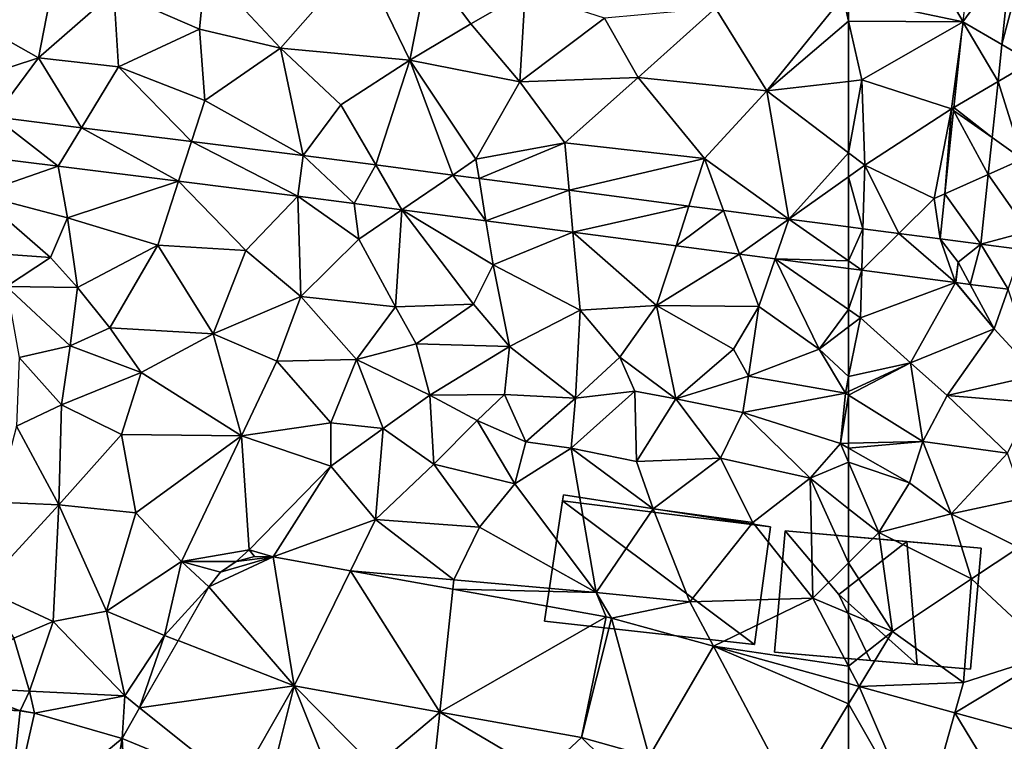
# Model space of a CAD drawing. Extents: x 574988 to 576037, y 6222000 to 6223048.
# Drawn here: x 575460 to 575508, y 6222291 to 6222326 of the extents above; entities that cross this region are included whole.
import ezdxf

# ---------------------------------------------------------------- set-up
doc = ezdxf.new("R2010")
doc.units = 0
doc.header["$MEASUREMENT"] = 0
for name, color, linetype in [('Bygninger_LOD2', 1, 'Continuous'), ('Terraen', 33, 'Continuous'), ('Terraen_vej', 33, 'Continuous')]:
    doc.layers.add(name, color=color, linetype=linetype)

# ---------------------------------------------------------------- blocks, each defined once
blk = doc.blocks.new('1km_6222_575_UTM32_ACAD_1_FMEBLOCK57')
at = {"layer": 'Terraen_vej', "color": 251, "true_color": 0x555555}
for points in [[(-35.822, 31.412, 3.346), (-37.782, 31.893, 3.257), (-38.173, 28.19, 3.139)], [(-35.822, 31.412, 3.346), (-38.173, 28.19, 3.139), (-36.279, 27.081, 3.176)], [(-36.468, 25.282, 3.105), (-38.173, 28.19, 3.139), (-38.613, 24.019, 3.006)], [(-36.468, 25.282, 3.105), (-36.279, 27.081, 3.176), (-38.173, 28.19, 3.139)], [(-36.756, 22.551, 2.998), (-36.468, 25.282, 3.105), (-38.613, 24.019, 3.006)], [(-36.756, 22.551, 2.998), (-38.613, 24.019, 3.006), (-38.628, 23.876, 3.002)], [(-36.946, 20.754, 2.927), (-38.628, 23.876, 3.002), (-39.056, 19.814, 2.872)], [(-36.946, 20.754, 2.927), (-36.756, 22.551, 2.998), (-38.628, 23.876, 3.002)], [(-37.304, 17.357, 2.793), (-36.946, 20.754, 2.927), (-39.056, 19.814, 2.872)], [(-37.304, 17.357, 2.793), (-39.056, 19.814, 2.872), (-39.288, 17.614, 2.802)], [(-43.741, 16.544, 2.778), (-43.043, 18.107, 2.804), (-43.741, 18.198, 2.804)], [(-43.741, 16.544, 2.778), (-43.103, 16.098, 2.772), (-43.043, 18.107, 2.804)], [(-43.103, 16.098, 2.772), (-41.302, 17.878, 2.803), (-43.043, 18.107, 2.804)], [(-38.531, 15.498, 2.77), (-41.302, 17.878, 2.803), (-43.103, 16.098, 2.772)], [(-38.531, 15.498, 2.77), (-39.288, 17.614, 2.802), (-41.302, 17.878, 2.803)], [(-38.401, 16.49, 2.783), (-37.304, 17.357, 2.793), (-39.288, 17.614, 2.802)], [(-38.531, 15.498, 2.77), (-38.401, 16.49, 2.783), (-39.288, 17.614, 2.802)], [(-38.401, 16.49, 2.783), (-37.818, 15.407, 2.771), (-37.304, 17.357, 2.793)], [(-37.818, 15.407, 2.771), (-35.979, 15.17, 2.773), (-37.304, 17.357, 2.793)], [(-37.304, 17.357, 2.793), (-35.979, 15.17, 2.773), (-35.307, 17.101, 2.796)], [(-43.741, 16.544, 2.778), (-43.741, 16.181, 2.772), (-43.103, 16.098, 2.772)], [(-38.529, 15.498, 2.77), (-37.818, 15.407, 2.771), (-38.401, 16.49, 2.783)], [(-38.529, 15.498, 2.77), (-38.529, 15.498, 2.77), (-37.818, 15.407, 2.771)], [(-37.818, 15.407, 2.771), (-38.529, 15.498, 2.77), (-37.818, 15.407, 2.771)], [(-35.979, 15.17, 2.773), (-35.979, 15.17, 2.773), (-37.818, 15.407, 2.771)], [(-35.979, 15.17, 2.773), (-37.818, 15.407, 2.771), (-37.818, 15.407, 2.771)], [(-43.741, -5.018, 1.67), (-43.224, -4.164, 1.667), (-43.741, -4.022, 1.668)], [(-43.741, -5.018, 1.67), (-40.192, -11.225, 1.69), (-43.224, -4.164, 1.667)], [(-38.567, -5.449, 1.66), (-43.224, -4.164, 1.667), (-40.192, -11.225, 1.69)], [(-43.741, -5.018, 1.67), (-43.741, -10.246, 1.688), (-40.192, -11.225, 1.69)], [(-38.567, -5.449, 1.66), (-40.192, -11.225, 1.69), (-34.033, -12.923, 1.695)], [(-32.184, -7.209, 1.651), (-38.567, -5.449, 1.66), (-34.033, -12.923, 1.695)]]:
    blk.add_polyline3d(points, close=True, dxfattribs=at)
blk = doc.blocks.new('1km_6222_575_UTM32_ACAD_1_FMEBLOCK77')
at = {"layer": 'Terraen', "color": 9, "true_color": 0xbbbbbb}
for points in [[(24.22, 17.54, 2.92), (19.97, 13.26, 2.92), (23.06, 11.53, 2.92)], [(24.22, 17.54, 2.92), (23.06, 11.53, 2.92), (26.72, 14.75, 2.88)], [(38.71, 16.42, 3.01), (31.19, 15.91, 2.91), (34.83, 12.01, 2.86)], [(38.71, 16.42, 3.01), (34.83, 12.01, 2.86), (41.13, 11.41, 2.87)], [(38.71, 16.42, 3.01), (41.13, 11.41, 2.87), (42.02, 15.96, 2.93)], [(31.19, 15.91, 2.91), (26.72, 14.75, 2.88), (30.89, 12.93, 2.87)], [(31.19, 15.91, 2.91), (30.89, 12.93, 2.87), (34.83, 12.01, 2.86)], [(42.02, 15.96, 2.93), (41.13, 11.41, 2.87), (44.1, 13.18, 2.89)], [(42.02, 15.96, 2.93), (44.1, 13.18, 2.89), (46.75, 14.71, 2.89)], [(23.06, 11.53, 2.92), (26.95, 11.1, 2.86), (26.72, 14.75, 2.88)], [(26.95, 11.1, 2.86), (30.89, 12.93, 2.87), (26.72, 14.75, 2.88)], [(46.75, 14.71, 2.89), (44.1, 13.18, 2.89), (46.49, 10.36, 3.02)], [(46.75, 14.71, 2.89), (46.49, 10.36, 3.02), (50.61, 13.46, 2.88)], [(56.02, 13.95, 2.82), (58.51, 9.93, 2.91), (62.23, 14.52, 2.82)], [(62.5, 13.315, 2.85), (62.23, 14.52, 2.82), (58.51, 9.93, 2.91)], [(62.5, 13.315, 2.85), (62.5, 14.463, 2.835), (62.23, 14.52, 2.82)], [(50.61, 13.46, 2.88), (52.26, 10.57, 2.95), (56.02, 13.95, 2.82)], [(56.02, 13.95, 2.82), (52.26, 10.57, 2.95), (58.51, 9.93, 2.91)], [(50.61, 13.46, 2.88), (46.49, 10.36, 3.02), (52.26, 10.57, 2.95)], [(23.06, 11.53, 2.92), (19.97, 13.26, 2.92), (19.1, 10.23, 2.86)], [(44.1, 13.18, 2.89), (41.13, 11.41, 2.87), (46.49, 10.36, 3.02)], [(62.5, 10.387, 2.919), (62.5, 13.315, 2.85), (58.51, 9.93, 2.91)], [(31.15, 9.46, 2.85), (30.89, 12.93, 2.87), (26.95, 11.1, 2.86)], [(34.83, 12.01, 2.86), (30.89, 12.93, 2.87), (31.15, 9.46, 2.85)], [(35.94, 6.782, 2.818), (34.83, 12.01, 2.86), (31.15, 9.46, 2.85)], [(34.83, 12.01, 2.86), (37.77, 9.24, 2.86), (41.13, 11.41, 2.87)], [(35.94, 6.782, 2.818), (37.77, 9.24, 2.86), (34.83, 12.01, 2.86)], [(20.906, 8.653, 2.847), (23.06, 11.53, 2.92), (19.1, 10.23, 2.86)], [(20.906, 8.653, 2.847), (25.146, 8.125, 2.839), (23.06, 11.53, 2.92)], [(25.146, 8.125, 2.839), (26.95, 11.1, 2.86), (23.06, 11.53, 2.92)], [(25.146, 8.125, 2.839), (25.146, 8.125, 2.839), (26.95, 11.1, 2.86)], [(25.146, 8.125, 2.839), (30.502, 7.459, 2.828), (26.95, 11.1, 2.86)], [(30.502, 7.459, 2.828), (31.15, 9.46, 2.85), (26.95, 11.1, 2.86)], [(39.473, 6.318, 2.816), (41.13, 11.41, 2.87), (37.77, 9.24, 2.86)], [(43.22, 5.827, 2.814), (41.13, 11.41, 2.87), (39.473, 6.318, 2.816)], [(44.35, 6.6, 2.85), (46.49, 10.36, 3.02), (41.13, 11.41, 2.87)], [(43.22, 5.827, 2.814), (44.35, 6.6, 2.85), (41.13, 11.41, 2.87)], [(52.26, 10.57, 2.95), (46.49, 10.36, 3.02), (48.68, 7.39, 2.95)], [(52.26, 10.57, 2.95), (48.68, 7.39, 2.95), (55.48, 6.63, 2.96)], [(52.26, 10.57, 2.95), (55.48, 6.63, 2.96), (58.51, 9.93, 2.91)], [(44.35, 6.6, 2.85), (48.68, 7.39, 2.95), (46.49, 10.36, 3.02)], [(62.5, 6.9, 2.902), (62.5, 10.387, 2.919), (58.51, 9.93, 2.91)], [(59.59, 3.68, 2.806), (58.51, 9.93, 2.91), (55.48, 6.63, 2.96)], [(59.59, 3.68, 2.806), (62.5, 6.9, 2.902), (58.51, 9.93, 2.91)], [(30.502, 7.459, 2.828), (30.502, 7.459, 2.828), (31.15, 9.46, 2.85)], [(31.15, 9.46, 2.85), (30.502, 7.459, 2.828), (35.934, 6.782, 2.818)], [(35.94, 6.782, 2.818), (31.15, 9.46, 2.85), (35.934, 6.782, 2.818)], [(35.94, 6.782, 2.818), (39.473, 6.318, 2.816), (37.77, 9.24, 2.86)], [(44.504, 5.659, 2.814), (48.68, 7.39, 2.95), (44.35, 6.6, 2.85)], [(48.89, 5.083, 2.811), (48.68, 7.39, 2.95), (44.504, 5.659, 2.814)], [(48.89, 5.083, 2.811), (55.48, 6.63, 2.96), (48.68, 7.39, 2.95)], [(59.59, 3.68, 2.806), (62.5, 5.741, 2.88), (62.5, 6.9, 2.902)], [(20.586, 6.678, 2.808), (20.08, 4.9, 2.77), (24.01, 6.251, 2.802)], [(24.01, 6.251, 2.802), (20.08, 4.9, 2.77), (24.46, 3.75, 2.84)], [(24.01, 6.251, 2.802), (24.46, 3.75, 2.84), (29.874, 5.521, 2.794)], [(44.504, 5.659, 2.814), (44.35, 6.6, 2.85), (43.22, 5.827, 2.814)], [(54.727, 4.318, 2.808), (55.48, 6.63, 2.96), (48.89, 5.083, 2.811)], [(56.409, 4.098, 2.807), (55.48, 6.63, 2.96), (54.727, 4.318, 2.808)], [(59.59, 3.68, 2.806), (55.48, 6.63, 2.96), (56.409, 4.098, 2.807)], [(29.874, 5.521, 2.794), (24.46, 3.75, 2.84), (28.87, 2.42, 2.75)], [(29.874, 5.521, 2.794), (28.87, 2.42, 2.75), (33.15, 2.16, 2.74)], [(35.683, 4.798, 2.785), (29.874, 5.521, 2.794), (33.15, 2.16, 2.74)], [(59.59, 3.68, 2.806), (62.5, 3.299, 2.804), (62.5, 5.741, 2.88)], [(19.52, 2.11, 2.98), (23.64, 1.82, 2.95), (20.08, 4.9, 2.77)], [(24.46, 3.75, 2.84), (20.08, 4.9, 2.77), (23.64, 1.82, 2.95)], [(35.683, 4.798, 2.785), (33.15, 2.16, 2.74), (35.83, -0.08, 2.6)], [(35.683, 4.798, 2.785), (38.65, 2.7, 2.75), (38.416, 4.44, 2.784)], [(35.683, 4.798, 2.785), (35.83, -0.08, 2.6), (38.65, 2.7, 2.75)], [(38.416, 4.44, 2.784), (38.65, 2.7, 2.75), (40.746, 4.134, 2.782)], [(40.746, 4.134, 2.782), (38.65, 2.7, 2.75), (40.43, -0.59, 2.81)], [(40.746, 4.134, 2.782), (40.43, -0.59, 2.81), (44.23, -0.46, 2.81)], [(40.746, 4.134, 2.782), (45.19, 1.46, 2.76), (44.841, 3.597, 2.781)], [(40.746, 4.134, 2.782), (44.23, -0.46, 2.81), (45.19, 1.46, 2.76)], [(24.46, 3.75, 2.84), (23.64, 1.82, 2.95), (24.96, 0.36, 3.31)], [(24.46, 3.75, 2.84), (24.96, 0.36, 3.31), (28.87, 2.42, 2.75)], [(44.841, 3.597, 2.781), (45.19, 1.46, 2.76), (49.075, 3.042, 2.779)], [(49.075, 3.042, 2.779), (45.19, 1.46, 2.76), (49.42, -0.75, 2.78)], [(49.075, 3.042, 2.779), (49.42, -0.75, 2.78), (53.15, -0.52, 2.8)], [(49.075, 3.042, 2.779), (53.15, -0.52, 2.8), (54.096, 2.384, 2.776)], [(24.96, 0.36, 3.31), (26.53, -1.61, 2.59), (28.87, 2.42, 2.75)], [(31.56, -1.91, 2.38), (28.87, 2.42, 2.75), (26.53, -1.61, 2.59)], [(33.15, 2.16, 2.74), (28.87, 2.42, 2.75), (31.56, -1.91, 2.38)], [(38.65, 2.7, 2.75), (35.83, -0.08, 2.6), (40.43, -0.59, 2.81)], [(19.52, 2.11, 2.98), (21.5, 0.4, 3.69), (23.64, 1.82, 2.95)], [(33.15, 2.16, 2.74), (31.56, -1.91, 2.38), (35.83, -0.08, 2.6)], [(54.096, 2.384, 2.776), (53.15, -0.52, 2.8), (57.186, 1.979, 2.775)], [(57.186, 1.979, 2.775), (53.15, -0.52, 2.8), (58.12, -0.57, 2.77)], [(57.186, 1.979, 2.775), (58.12, -0.57, 2.77), (58.922, 1.751, 2.774)], [(23.64, 1.82, 2.95), (21.5, 0.4, 3.69), (24.96, 0.36, 3.31)], [(44.23, -0.46, 2.81), (45.99, -2.52, 3.59), (45.19, 1.46, 2.76)], [(45.99, -2.52, 3.59), (49.42, -0.75, 2.78), (45.19, 1.46, 2.76)], [(58.922, 1.751, 2.774), (58.12, -0.57, 2.77), (61.07, -2.65, 2.8)], [(62.5, -0.725, 2.771), (58.922, 1.751, 2.774), (61.07, -2.65, 2.8)], [(62.5, 1.282, 2.772), (58.922, 1.751, 2.774), (62.5, -0.725, 2.771)], [(22.11, -3.06, 3.26), (24.59, -2.48, 3.4), (21.5, 0.4, 3.69)], [(24.96, 0.36, 3.31), (21.5, 0.4, 3.69), (24.59, -2.48, 3.4)], [(24.96, 0.36, 3.31), (24.59, -2.48, 3.4), (26.53, -1.61, 2.59)], [(34.66, -3.24, 2.29), (35.83, -0.08, 2.6), (31.56, -1.91, 2.38)], [(34.66, -3.24, 2.29), (38.54, -3.15, 2.55), (35.83, -0.08, 2.6)], [(40.43, -0.59, 2.81), (35.83, -0.08, 2.6), (38.54, -3.15, 2.55)], [(44.23, -0.46, 2.81), (40.43, -0.59, 2.81), (41.45, -2.39, 3.49)], [(44.23, -0.46, 2.81), (41.45, -2.39, 3.49), (45.99, -2.52, 3.59)], [(40.43, -0.59, 2.81), (38.54, -3.15, 2.55), (41.45, -2.39, 3.49)], [(45.99, -2.52, 3.59), (49.2, -5.03, 3.77), (49.42, -0.75, 2.78)], [(49.2, -5.03, 3.77), (51.36, -3.03, 3.56), (49.42, -0.75, 2.78)], [(51.36, -3.03, 3.56), (53.15, -0.52, 2.8), (49.42, -0.75, 2.78)], [(54.09, -5.07, 3.94), (53.15, -0.52, 2.8), (51.36, -3.03, 3.56)], [(56.9, -2.65, 2.93), (58.12, -0.57, 2.77), (53.15, -0.52, 2.8)], [(54.09, -5.07, 3.94), (56.9, -2.65, 2.93), (53.15, -0.52, 2.8)], [(57.63, -3.97, 3.58), (58.12, -0.57, 2.77), (56.9, -2.65, 2.93)], [(57.63, -3.97, 3.58), (61.07, -2.65, 2.8), (58.12, -0.57, 2.77)], [(62.5, -0.725, 2.771), (61.07, -2.65, 2.8), (62.5, -1.556, 2.779)], [(28.06, -3.78, 2.26), (26.53, -1.61, 2.59), (24.59, -2.48, 3.4)], [(28.06, -3.78, 2.26), (31.56, -1.91, 2.38), (26.53, -1.61, 2.59)], [(28.06, -3.78, 2.26), (32.93, -6.86, 1.98), (31.56, -1.91, 2.38)], [(32.93, -6.86, 1.98), (34.66, -3.24, 2.29), (31.56, -1.91, 2.38)], [(62.5, -1.556, 2.779), (61.07, -2.65, 2.8), (62.5, -3.986, 3.559)], [(42.1, -4.89, 3.57), (41.45, -2.39, 3.49), (38.54, -3.15, 2.55)], [(45.99, -2.52, 3.59), (41.45, -2.39, 3.49), (42.1, -4.89, 3.57)], [(22.11, -3.06, 3.26), (24.18, -5.36, 2.29), (24.59, -2.48, 3.4)], [(28.06, -3.78, 2.26), (24.59, -2.48, 3.4), (24.18, -5.36, 2.29)], [(45.99, -2.52, 3.59), (42.1, -4.89, 3.57), (45.74, -4.85, 3.77)], [(45.99, -2.52, 3.59), (45.74, -4.85, 3.77), (49.2, -5.03, 3.77)], [(54.09, -5.07, 3.94), (57.63, -3.97, 3.58), (56.9, -2.65, 2.93)], [(62.34, -4.79, 3.78), (61.07, -2.65, 2.8), (57.63, -3.97, 3.58)], [(61.07, -2.65, 2.8), (62.34, -4.79, 3.78), (62.5, -3.986, 3.559)], [(22.11, -3.06, 3.26), (21.98, -6.4, 1.98), (24.18, -5.36, 2.29)], [(37.28, -6.24, 2.25), (34.66, -3.24, 2.29), (32.93, -6.86, 1.98)], [(37.28, -6.24, 2.25), (38.54, -3.15, 2.55), (34.66, -3.24, 2.29)], [(39.84, -6.51, 2.63), (38.54, -3.15, 2.55), (37.28, -6.24, 2.25)], [(42.1, -4.89, 3.57), (38.54, -3.15, 2.55), (39.84, -6.51, 2.63)], [(52.09, -4.69, 3.85), (51.36, -3.03, 3.56), (49.2, -5.03, 3.77)], [(52.09, -4.69, 3.85), (54.09, -5.07, 3.94), (51.36, -3.03, 3.56)], [(28.06, -3.78, 2.26), (24.18, -5.36, 2.29), (27.1, -6.8, 2)], [(28.06, -3.78, 2.26), (27.1, -6.8, 2), (32.93, -6.86, 1.98)], [(54.09, -5.07, 3.94), (57.35, -5.73, 3.81), (57.63, -3.97, 3.58)], [(57.35, -5.73, 3.81), (62.34, -4.79, 3.78), (57.63, -3.97, 3.58)], [(62.5, -3.986, 3.559), (62.34, -4.79, 3.78), (62.5, -4.715, 3.734)], [(52.09, -4.69, 3.85), (48.99, -7.47, 2.78), (52.17, -8.12, 2.6)], [(52.09, -4.69, 3.85), (49.2, -5.03, 3.77), (48.99, -7.47, 2.78)], [(52.09, -4.69, 3.85), (52.17, -8.12, 2.6), (54.09, -5.07, 3.94)], [(57.35, -5.73, 3.81), (62.11, -7.24, 3.62), (62.34, -4.79, 3.78)], [(62.5, -4.889, 3.779), (62.34, -4.79, 3.78), (62.11, -7.24, 3.62)], [(62.5, -4.889, 3.779), (62.5, -4.715, 3.734), (62.34, -4.79, 3.78)], [(42.1, -4.89, 3.57), (39.84, -6.51, 2.63), (42.3, -8.25, 2.1)], [(42.1, -4.89, 3.57), (44.41, -6.12, 3.07), (45.74, -4.85, 3.77)], [(42.1, -4.89, 3.57), (42.3, -8.25, 2.1), (44.41, -6.12, 3.07)], [(45.74, -4.85, 3.77), (44.41, -6.12, 3.07), (46.78, -7.16, 2.81)], [(45.74, -4.85, 3.77), (46.78, -7.16, 2.81), (49.2, -5.03, 3.77)], [(49.2, -5.03, 3.77), (46.78, -7.16, 2.81), (48.99, -7.47, 2.78)], [(54.09, -5.07, 3.94), (52.17, -8.12, 2.6), (56.26, -7.95, 3.04)], [(54.09, -5.07, 3.94), (56.26, -7.95, 3.04), (57.35, -5.73, 3.81)], [(62.5, -7.23, 3.634), (62.5, -4.889, 3.779), (62.11, -7.24, 3.62)], [(21.98, -6.4, 1.98), (24.04, -10.22, 1.95), (24.18, -5.36, 2.29)], [(27.1, -6.8, 2), (24.18, -5.36, 2.29), (24.04, -10.22, 1.95)], [(57.35, -5.73, 3.81), (56.26, -7.95, 3.04), (60.62, -8.93, 2.85)], [(57.35, -5.73, 3.81), (60.62, -8.93, 2.85), (62.11, -7.24, 3.62)], [(42.3, -8.25, 2.1), (46.25, -9.21, 1.88), (44.41, -6.12, 3.07)], [(46.78, -7.16, 2.81), (44.41, -6.12, 3.07), (46.25, -9.21, 1.88)], [(21.98, -6.4, 1.98), (21.01, -10.09, 1.98), (24.04, -10.22, 1.95)], [(37.28, -6.24, 2.25), (32.93, -6.86, 1.98), (37.29, -8.34, 1.83)], [(39.84, -6.51, 2.63), (37.28, -6.24, 2.25), (37.29, -8.34, 1.83)], [(39.84, -6.51, 2.63), (37.29, -8.34, 1.83), (39.46, -10.94, 1.66)], [(39.84, -6.51, 2.63), (39.46, -10.94, 1.66), (42.3, -8.25, 2.1)], [(27.1, -6.8, 2), (24.04, -10.22, 1.95), (27.8, -10.61, 1.94)], [(32.93, -6.86, 1.98), (27.1, -6.8, 2), (27.8, -10.61, 1.94)], [(32.93, -6.86, 1.98), (27.8, -10.61, 1.94), (30.02, -12.98, 1.9)], [(32.93, -6.86, 1.98), (30.02, -12.98, 1.9), (33.31, -12.42, 1.85)], [(32.93, -6.86, 1.98), (33.31, -12.42, 1.85), (37.29, -8.34, 1.83)], [(46.78, -7.16, 2.81), (46.25, -9.21, 1.88), (48.99, -7.47, 2.78)], [(50.2, -14.49, 1.69), (48.99, -7.47, 2.78), (46.25, -9.21, 1.88)], [(52.99, -10.42, 1.73), (52.17, -8.12, 2.6), (48.99, -7.47, 2.78)], [(52.99, -10.42, 1.73), (48.99, -7.47, 2.78), (50.2, -14.49, 1.69)], [(62.5, -8.15, 3.228), (62.11, -7.24, 3.62), (60.62, -8.93, 2.85)], [(62.5, -7.463, 3.543), (62.5, -7.23, 3.634), (62.11, -7.24, 3.62)], [(62.5, -8.15, 3.228), (62.5, -7.463, 3.543), (62.11, -7.24, 3.62)], [(56.26, -7.95, 3.04), (52.17, -8.12, 2.6), (52.99, -10.42, 1.73)], [(56.26, -7.95, 3.04), (52.99, -10.42, 1.73), (57.83, -11.09, 1.66)], [(56.26, -7.95, 3.04), (57.83, -11.09, 1.66), (60.62, -8.93, 2.85)], [(62.5, -8.15, 3.228), (60.62, -8.93, 2.85), (62.5, -10.417, 2.233)], [(34.482, -12.758, 1.836), (37.29, -8.34, 1.83), (33.31, -12.42, 1.85)], [(34.482, -12.758, 1.836), (39.46, -10.94, 1.66), (37.29, -8.34, 1.83)], [(39.46, -10.94, 1.66), (44.52, -11.31, 1.7), (42.3, -8.25, 2.1)], [(44.52, -11.31, 1.7), (46.25, -9.21, 1.88), (42.3, -8.25, 2.1)], [(60.62, -8.93, 2.85), (57.83, -11.09, 1.66), (60.76, -14.77, 1.64)], [(62.5, -10.417, 2.233), (60.62, -8.93, 2.85), (62.5, -13.041, 1.7)], [(60.62, -8.93, 2.85), (60.76, -14.77, 1.64), (62.5, -13.041, 1.7)], [(50.2, -14.49, 1.69), (46.25, -9.21, 1.88), (44.52, -11.31, 1.7)], [(21.01, -10.09, 1.98), (20.29, -14.29, 2.15), (24.04, -10.22, 1.95)], [(23.77, -15.91, 2.17), (24.04, -10.22, 1.95), (20.29, -14.29, 2.15)], [(23.77, -15.91, 2.17), (26.36, -15.4, 1.93), (24.04, -10.22, 1.95)], [(27.8, -10.61, 1.94), (24.04, -10.22, 1.95), (26.36, -15.4, 1.93)], [(52.99, -10.42, 1.73), (50.2, -14.49, 1.69), (54.77, -14.94, 1.69)], [(52.99, -10.42, 1.73), (54.77, -14.94, 1.69), (57.83, -11.09, 1.66)], [(27.8, -10.61, 1.94), (26.36, -15.4, 1.93), (30.02, -12.98, 1.9)], [(34.482, -12.758, 1.836), (38.241, -13.435, 1.801), (39.46, -10.94, 1.66)], [(38.241, -13.435, 1.801), (43.28, -13.87, 1.72), (39.46, -10.94, 1.66)], [(39.46, -10.94, 1.66), (43.28, -13.87, 1.72), (44.52, -11.31, 1.7)], [(50.2, -14.49, 1.69), (44.52, -11.31, 1.7), (43.28, -13.87, 1.72)], [(60.76, -14.77, 1.64), (57.83, -11.09, 1.66), (54.77, -14.94, 1.69)], [(32.682, -12.991, 1.855), (33.31, -12.42, 1.85), (30.02, -12.98, 1.9)], [(33.564, -12.735, 1.856), (33.31, -12.42, 1.85), (32.682, -12.991, 1.855)], [(34.482, -12.758, 1.836), (33.31, -12.42, 1.85), (33.564, -12.735, 1.856)], [(26.36, -15.4, 1.93), (29.19, -16.58, 1.88), (30.02, -12.98, 1.9)], [(31.346, -14.22, 1.866), (30.02, -12.98, 1.9), (29.19, -16.58, 1.88)], [(31.919, -13.502, 1.863), (30.02, -12.98, 1.9), (31.346, -14.22, 1.866)], [(32.682, -12.991, 1.855), (30.02, -12.98, 1.9), (31.919, -13.502, 1.863)], [(62.5, -15.496, 1.658), (62.5, -13.041, 1.7), (60.76, -14.77, 1.64)], [(43.231, -14.334, 1.755), (43.28, -13.87, 1.72), (38.241, -13.435, 1.801)], [(43.231, -14.334, 1.755), (50.2, -14.49, 1.69), (43.28, -13.87, 1.72)], [(21.85, -16.72, 2), (23.77, -15.91, 2.17), (20.29, -14.29, 2.15)], [(31.346, -14.22, 1.866), (29.19, -16.58, 1.88), (29.849, -16.837, 1.89)], [(50.692, -15.678, 1.685), (50.2, -14.49, 1.69), (43.231, -14.334, 1.755)], [(50.958, -15.738, 1.685), (50.2, -14.49, 1.69), (50.692, -15.678, 1.685)], [(50.958, -15.738, 1.685), (54.77, -14.94, 1.69), (50.2, -14.49, 1.69)], [(55.918, -17.106, 1.678), (60.76, -14.77, 1.64), (54.77, -14.94, 1.69)], [(62.5, -18.08, 1.661), (60.76, -14.77, 1.64), (55.918, -17.106, 1.678)], [(62.5, -18.08, 1.661), (62.5, -15.496, 1.658), (60.76, -14.77, 1.64)], [(50.958, -15.738, 1.685), (55.918, -17.106, 1.678), (54.77, -14.94, 1.69)], [(23.77, -15.91, 2.17), (27.25, -19.53, 1.96), (26.36, -15.4, 1.93)], [(27.25, -19.53, 1.96), (29.19, -16.58, 1.88), (26.36, -15.4, 1.93)], [(21.85, -16.72, 2), (22.61, -19.3, 2.1), (23.77, -15.91, 2.17)], [(23.77, -15.91, 2.17), (22.61, -19.3, 2.1), (27.25, -19.53, 1.96)], [(21.85, -16.72, 2), (19.12, -19.1, 1.97), (22.61, -19.3, 2.1)], [(27.976, -20.11, 1.92), (29.19, -16.58, 1.88), (27.25, -19.53, 1.96)], [(29.849, -16.837, 1.89), (29.19, -16.58, 1.88), (27.976, -20.11, 1.92)], [(62.5, -18.921, 1.668), (62.5, -18.08, 1.661), (55.918, -17.106, 1.678)], [(22.165, -20.244, 2.067), (19.12, -19.1, 1.97), (18.817, -20.081, 2.025)], [(22.165, -20.244, 2.067), (22.61, -19.3, 2.1), (19.12, -19.1, 1.97)], [(32.719, -23.903, 1.95), (34.42, -23.39, 1.97), (35.502, -19.038, 1.963)], [(34.42, -23.39, 1.97), (37.58, -24.22, 1.97), (35.502, -19.038, 1.963)], [(35.502, -19.038, 1.963), (39.41, -23, 2.1), (42.597, -20.316, 1.819)], [(35.502, -19.038, 1.963), (37.58, -24.22, 1.97), (39.41, -23, 2.1)], [(22.853, -20.358, 2.073), (22.61, -19.3, 2.1), (22.165, -20.244, 2.067)], [(22.853, -20.358, 2.073), (27.25, -19.53, 1.96), (22.61, -19.3, 2.1)], [(27.127, -21.593, 1.934), (27.25, -19.53, 1.96), (22.853, -20.358, 2.073)], [(27.127, -21.593, 1.934), (27.976, -20.11, 1.92), (27.25, -19.53, 1.96)], [(42.31, -23.02, 1.86), (42.597, -20.316, 1.819), (39.41, -23, 2.1)], [(42.31, -23.02, 1.86), (47.62, -23.29, 1.69), (42.597, -20.316, 1.819)], [(42.597, -20.316, 1.819), (47.62, -23.29, 1.69), (49.494, -21.558, 1.679)], [(52.31, -24.32, 1.65), (49.494, -21.558, 1.679), (47.62, -23.29, 1.69)], [(49.494, -21.558, 1.679), (52.31, -24.32, 1.65), (52.795, -22.469, 1.681)]]:
    blk.add_polyline3d(points, close=True, dxfattribs=at)
blk = doc.blocks.new('1km_6222_575_UTM32_ACAD_1_FMEBLOCK105')
at = {"layer": 'Terraen', "color": 9, "true_color": 0xbbbbbb}
for points in [[(-56.541, 16.993, 3.257), (-58.76, 16.41, 3.02), (-56.931, 13.29, 3.139)], [(-62.5, 14.463, 2.835), (-56.931, 13.29, 3.139), (-58.76, 16.41, 3.02)], [(-55.037, 12.181, 3.176), (-53.6, 11.34, 3.03), (-53.88, 16.53, 3.02)], [(-54.58, 16.513, 3.346), (-55.037, 12.181, 3.176), (-53.88, 16.53, 3.02)], [(-62.5, 13.315, 2.85), (-56.931, 13.29, 3.139), (-62.5, 14.463, 2.835)], [(-62.5, 10.387, 2.919), (-61.86, 10.46, 2.92), (-62.5, 13.315, 2.85)], [(-62.5, 13.315, 2.85), (-61.86, 10.46, 2.92), (-56.931, 13.29, 3.139)], [(-56.931, 13.29, 3.139), (-61.86, 10.46, 2.92), (-57.49, 9.05, 2.89)], [(-56.931, 13.29, 3.139), (-57.49, 9.05, 2.89), (-57.371, 9.12, 3.006)], [(-55.227, 10.382, 3.105), (-53.6, 11.34, 3.03), (-55.037, 12.181, 3.176)], [(-55.227, 10.382, 3.105), (-54.03, 6.6, 2.84), (-53.6, 11.34, 3.03)], [(-62.5, 6.9, 2.902), (-61.71, 6.3, 2.9), (-61.86, 10.46, 2.92)], [(-62.5, 6.9, 2.902), (-61.86, 10.46, 2.92), (-62.5, 10.387, 2.919)], [(-57.49, 9.05, 2.89), (-61.86, 10.46, 2.92), (-61.71, 6.3, 2.9)], [(-55.515, 7.652, 2.998), (-54.03, 6.6, 2.84), (-55.227, 10.382, 3.105)], [(-57.371, 9.12, 3.006), (-57.49, 9.05, 2.89), (-57.386, 8.977, 3.002)], [(-57.49, 9.05, 2.89), (-61.71, 6.3, 2.9), (-58.34, 4.68, 2.83)], [(-57.815, 4.914, 2.872), (-57.49, 9.05, 2.89), (-58.34, 4.68, 2.83)], [(-57.386, 8.977, 3.002), (-57.49, 9.05, 2.89), (-57.815, 4.914, 2.872)], [(-55.705, 5.854, 2.927), (-54.03, 6.6, 2.84), (-55.515, 7.652, 2.998)], [(-62.5, 5.741, 2.88), (-61.71, 6.3, 2.9), (-62.5, 6.9, 2.902)], [(-62.5, 5.741, 2.88), (-61.802, 3.207, 2.804), (-61.71, 6.3, 2.9)], [(-60.06, 2.979, 2.803), (-61.71, 6.3, 2.9), (-61.802, 3.207, 2.804)], [(-60.06, 2.979, 2.803), (-58.34, 4.68, 2.83), (-61.71, 6.3, 2.9)], [(-55.705, 5.854, 2.927), (-53.76, 3.08, 2.8), (-54.03, 6.6, 2.84)], [(-56.063, 2.457, 2.793), (-53.76, 3.08, 2.8), (-55.705, 5.854, 2.927)], [(-62.5, 5.741, 2.88), (-62.5, 3.299, 2.804), (-61.802, 3.207, 2.804)], [(-58.047, 2.715, 2.802), (-57.815, 4.914, 2.872), (-58.34, 4.68, 2.83)], [(-58.047, 2.715, 2.802), (-58.34, 4.68, 2.83), (-60.06, 2.979, 2.803)], [(-56.063, 2.457, 2.793), (-54.066, 2.201, 2.796), (-53.76, 3.08, 2.8)], [(-57.29, 0.598, 2.77), (-57.287, 0.598, 2.77), (-57.16, 1.59, 2.783)], [(-62.5, -0.725, 2.771), (-61.861, 1.198, 2.772), (-62.5, 1.282, 2.772)], [(-62.5, -0.725, 2.771), (-61.93, -1.12, 2.77), (-61.861, 1.198, 2.772)], [(-57.29, 0.598, 2.77), (-61.861, 1.198, 2.772), (-61.93, -1.12, 2.77)], [(-57.29, 0.598, 2.77), (-61.93, -1.12, 2.77), (-59.49, -3.31, 2.86)], [(-57.29, 0.598, 2.77), (-59.49, -3.31, 2.86), (-55.41, -1.66, 2.73)], [(-57.29, 0.598, 2.77), (-55.41, -1.66, 2.73), (-57.287, 0.598, 2.77)], [(-57.287, 0.598, 2.77), (-57.29, 0.598, 2.77), (-57.287, 0.598, 2.77)], [(-57.287, 0.598, 2.77), (-55.41, -1.66, 2.73), (-56.577, 0.507, 2.771)], [(-54.738, 0.271, 2.773), (-56.577, 0.507, 2.771), (-55.41, -1.66, 2.73)], [(-54.738, 0.271, 2.773), (-54.738, 0.271, 2.773), (-55.41, -1.66, 2.73)], [(-54.738, 0.271, 2.773), (-55.41, -1.66, 2.73), (-53.33, -3.92, 2.8)], [(-62.5, -0.725, 2.771), (-62.5, -1.556, 2.779), (-61.93, -1.12, 2.77)], [(-62.5, -3.986, 3.559), (-59.49, -3.31, 2.86), (-61.93, -1.12, 2.77)], [(-62.5, -1.556, 2.779), (-62.5, -3.986, 3.559), (-61.93, -1.12, 2.77)], [(-57.71, -4.91, 3.55), (-55.41, -1.66, 2.73), (-59.49, -3.31, 2.86)], [(-53.33, -3.92, 2.8), (-55.41, -1.66, 2.73), (-57.71, -4.91, 3.55)], [(-62.5, -3.986, 3.559), (-62.5, -4.715, 3.734), (-59.49, -3.31, 2.86)], [(-62.5, -4.889, 3.779), (-58.88, -7.14, 3.76), (-59.49, -3.31, 2.86)], [(-62.5, -4.889, 3.779), (-59.49, -3.31, 2.86), (-62.5, -4.715, 3.734)], [(-57.71, -4.91, 3.55), (-59.49, -3.31, 2.86), (-58.88, -7.14, 3.76)], [(-53.33, -3.92, 2.8), (-57.71, -4.91, 3.55), (-53.57, -5.24, 3.4)], [(-62.5, -7.23, 3.634), (-58.88, -7.14, 3.76), (-62.5, -4.889, 3.779)], [(-57.71, -4.91, 3.55), (-58.88, -7.14, 3.76), (-54.77, -7.71, 3.77)], [(-57.71, -4.91, 3.55), (-54.77, -7.71, 3.77), (-53.57, -5.24, 3.4)], [(-62.5, -7.463, 3.543), (-59.53, -9.16, 2.96), (-58.88, -7.14, 3.76)], [(-62.5, -7.463, 3.543), (-58.88, -7.14, 3.76), (-62.5, -7.23, 3.634)], [(-58.88, -7.14, 3.76), (-59.53, -9.16, 2.96), (-57.5, -10.66, 2.34)], [(-58.88, -7.14, 3.76), (-57.5, -10.66, 2.34), (-54.77, -7.71, 3.77)], [(-62.5, -8.15, 3.228), (-59.53, -9.16, 2.96), (-62.5, -7.463, 3.543)], [(-62.5, -8.15, 3.228), (-62.5, -10.417, 2.233), (-61.03, -11.58, 1.75)], [(-62.5, -8.15, 3.228), (-61.03, -11.58, 1.75), (-59.53, -9.16, 2.96)], [(-57.5, -10.66, 2.34), (-54.01, -9.92, 2.9), (-54.77, -7.71, 3.77)], [(-59.53, -9.16, 2.96), (-61.03, -11.58, 1.75), (-57.5, -10.66, 2.34)], [(-54.21, -12.3, 1.84), (-54.01, -9.92, 2.9), (-57.5, -10.66, 2.34)], [(-62.5, -10.417, 2.233), (-62.5, -13.041, 1.7), (-61.03, -11.58, 1.75)], [(-56.52, -13.82, 1.72), (-57.5, -10.66, 2.34), (-61.03, -11.58, 1.75)], [(-54.21, -12.3, 1.84), (-57.5, -10.66, 2.34), (-56.52, -13.82, 1.72)], [(-60.36, -16.39, 1.68), (-61.03, -11.58, 1.75), (-62.5, -13.041, 1.7)], [(-56.52, -13.82, 1.72), (-61.03, -11.58, 1.75), (-60.36, -16.39, 1.68)], [(-54.21, -12.3, 1.84), (-56.52, -13.82, 1.72), (-52.59, -17.49, 1.72)], [(-62.5, -15.496, 1.658), (-60.36, -16.39, 1.68), (-62.5, -13.041, 1.7)], [(-56.52, -13.82, 1.72), (-60.36, -16.39, 1.68), (-56.91, -18.87, 1.7)], [(-56.52, -13.82, 1.72), (-56.91, -18.87, 1.7), (-52.59, -17.49, 1.72)], [(-62.5, -18.08, 1.661), (-60.36, -16.39, 1.68), (-62.5, -15.496, 1.658)], [(-62.5, -18.08, 1.661), (-61.982, -19.064, 1.667), (-60.36, -16.39, 1.68)], [(-61.982, -19.064, 1.667), (-56.91, -18.87, 1.7), (-60.36, -16.39, 1.68)], [(-57.326, -20.348, 1.66), (-52.59, -17.49, 1.72), (-56.91, -18.87, 1.7)], [(-50.943, -22.109, 1.651), (-52.59, -17.49, 1.72), (-57.326, -20.348, 1.66)], [(-62.5, -18.08, 1.661), (-62.5, -18.921, 1.668), (-61.982, -19.064, 1.667)], [(-57.326, -20.348, 1.66), (-56.91, -18.87, 1.7), (-61.982, -19.064, 1.667)]]:
    blk.add_polyline3d(points, close=True, dxfattribs=at)
blk = doc.blocks.new('1km_6222_575_UTM32_ACAD_1_FMEBLOCK141')
at = {"layer": 'Terraen_vej', "color": 251, "true_color": 0x555555}
for points in [[(20.586, 12.144, 2.808), (24.01, 11.718, 2.802), (20.906, 14.12, 2.847)], [(20.906, 14.12, 2.847), (25.146, 13.592, 2.839), (25.146, 13.592, 2.839)], [(24.01, 11.718, 2.802), (25.146, 13.592, 2.839), (20.906, 14.12, 2.847)], [(24.01, 11.718, 2.802), (29.874, 10.988, 2.794), (25.146, 13.592, 2.839)], [(25.146, 13.592, 2.839), (25.146, 13.592, 2.839), (25.146, 13.592, 2.839)], [(25.146, 13.592, 2.839), (25.146, 13.592, 2.839), (30.502, 12.925, 2.828)], [(25.146, 13.592, 2.839), (30.502, 12.925, 2.828), (30.502, 12.925, 2.828)], [(29.874, 10.988, 2.794), (30.502, 12.925, 2.828), (25.146, 13.592, 2.839)], [(29.874, 10.988, 2.794), (35.683, 10.264, 2.785), (30.502, 12.925, 2.828)], [(30.502, 12.925, 2.828), (30.502, 12.925, 2.828), (30.502, 12.925, 2.828)], [(35.94, 12.248, 2.818), (35.934, 12.249, 2.818), (30.502, 12.925, 2.828)], [(30.502, 12.925, 2.828), (35.934, 12.249, 2.818), (30.502, 12.925, 2.828)], [(35.683, 10.264, 2.785), (35.94, 12.248, 2.818), (30.502, 12.925, 2.828)], [(35.683, 10.264, 2.785), (38.416, 9.906, 2.784), (35.94, 12.248, 2.818)], [(38.416, 9.906, 2.784), (39.473, 11.785, 2.816), (35.94, 12.248, 2.818)], [(38.416, 9.906, 2.784), (40.746, 9.601, 2.782), (39.473, 11.785, 2.816)], [(40.746, 9.601, 2.782), (43.22, 11.293, 2.814), (39.473, 11.785, 2.816)], [(40.746, 9.601, 2.782), (44.841, 9.064, 2.781), (43.22, 11.293, 2.814)], [(44.841, 9.064, 2.781), (44.504, 11.125, 2.814), (43.22, 11.293, 2.814)], [(44.841, 9.064, 2.781), (48.89, 10.55, 2.811), (44.504, 11.125, 2.814)], [(44.841, 9.064, 2.781), (49.075, 8.508, 2.779), (48.89, 10.55, 2.811)], [(49.075, 8.508, 2.779), (54.727, 9.784, 2.808), (48.89, 10.55, 2.811)], [(49.075, 8.508, 2.779), (54.096, 7.85, 2.776), (54.727, 9.784, 2.808)], [(54.096, 7.85, 2.776), (56.409, 9.564, 2.807), (54.727, 9.784, 2.808)], [(54.096, 7.85, 2.776), (57.186, 7.445, 2.775), (56.409, 9.564, 2.807)], [(57.186, 7.445, 2.775), (59.59, 9.147, 2.806), (56.409, 9.564, 2.807)], [(57.186, 7.445, 2.775), (58.922, 7.217, 2.774), (59.59, 9.147, 2.806)], [(58.922, 7.217, 2.774), (62.5, 7.111, 2.778), (59.59, 9.147, 2.806)], [(62.5, 7.111, 2.778), (62.5, 8.765, 2.804), (59.59, 9.147, 2.806)], [(62.5, 6.748, 2.772), (62.5, 7.111, 2.778), (58.922, 7.217, 2.774)], [(34.482, -7.291, 1.836), (31.346, -8.754, 1.866), (35.502, -13.571, 1.963)], [(34.482, -7.291, 1.836), (31.919, -8.036, 1.863), (31.346, -8.754, 1.866)], [(34.482, -7.291, 1.836), (32.682, -7.525, 1.855), (31.919, -8.036, 1.863)], [(34.482, -7.291, 1.836), (33.564, -7.269, 1.856), (32.682, -7.525, 1.855)], [(34.482, -7.291, 1.836), (35.502, -13.571, 1.963), (38.241, -7.968, 1.801)], [(38.241, -7.968, 1.801), (35.502, -13.571, 1.963), (42.597, -14.849, 1.819)], [(43.231, -8.867, 1.755), (38.241, -7.968, 1.801), (42.597, -14.849, 1.819)], [(31.346, -8.754, 1.866), (29.849, -11.37, 1.89), (35.502, -13.571, 1.963)], [(50.692, -10.211, 1.685), (43.231, -8.867, 1.755), (42.597, -14.849, 1.819)], [(49.494, -16.092, 1.679), (50.692, -10.211, 1.685), (42.597, -14.849, 1.819)], [(50.958, -10.272, 1.685), (50.692, -10.211, 1.685), (49.494, -16.092, 1.679)], [(50.958, -10.272, 1.685), (49.494, -16.092, 1.679), (52.795, -17.002, 1.681)], [(50.958, -10.272, 1.685), (52.795, -17.002, 1.681), (55.918, -11.64, 1.678)], [(29.849, -11.37, 1.89), (27.976, -14.644, 1.92), (35.502, -13.571, 1.963)], [(55.918, -11.64, 1.678), (52.795, -17.002, 1.681), (59.783, -18.93, 1.686)], [(59.783, -18.93, 1.686), (62.5, -14.451, 1.67), (55.918, -11.64, 1.678)], [(62.5, -14.451, 1.67), (62.5, -13.455, 1.668), (55.918, -11.64, 1.678)], [(27.976, -14.644, 1.92), (32.719, -18.436, 1.95), (35.502, -13.571, 1.963)], [(21.524, -20.753, 1.944), (22.165, -14.777, 2.067), (18.817, -14.615, 2.025)], [(21.524, -20.753, 1.944), (22.853, -14.892, 2.073), (22.165, -14.777, 2.067)], [(27.127, -16.127, 1.934), (32.719, -18.436, 1.95), (27.976, -14.644, 1.92)], [(62.5, -19.679, 1.688), (62.5, -14.451, 1.67), (59.783, -18.93, 1.686)], [(21.524, -20.753, 1.944), (27.127, -16.127, 1.934), (22.853, -14.892, 2.073)], [(21.524, -20.753, 1.944), (26.119, -22.081, 1.889), (27.127, -16.127, 1.934)], [(27.444, -22.464, 1.872), (27.127, -16.127, 1.934), (26.119, -22.081, 1.889)], [(27.444, -22.464, 1.872), (32.719, -18.436, 1.95), (27.127, -16.127, 1.934)]]:
    blk.add_polyline3d(points, close=True, dxfattribs=at)
blk = doc.blocks.new('building_69147')
at = {"layer": 'Bygninger_LOD2', "color": 16, "true_color": 0x7e0000}
for points in [[(4.515, -3.37, 1.77), (-5.035, -2.53, 1.7), (-4.515, 3.37, 1.77), (5.035, 2.53, 1.86)], [(-5.035, -2.53, 3.57), (-4.515, 3.37, 5.02), (-4.515, 3.37, 1.77), (-5.035, -2.53, 1.7)], [(-1.895, 0.27, 6.1), (-0.365, -2.94, 6.38), (-5.035, -2.53, 3.57), (-4.515, 3.37, 5.02)], [(-4.515, 3.37, 5.02), (-1.895, 0.27, 6.1), (-4.515, 3.37, 6.52)], [(-4.515, 3.37, 1.77), (1.405, 2.85, 3.68), (5.035, 2.53, 1.86)], [(-4.515, 3.37, 1.77), (-4.515, 3.37, 5.02), (1.405, 2.85, 3.68)], [(-4.515, 3.37, 6.52), (1.405, 2.85, 3.68), (-4.515, 3.37, 5.02)], [(-1.895, 0.27, 6.1), (-4.515, 3.37, 6.52), (1.405, 2.85, 3.68)], [(1.915, -3.14, 5.28), (-1.895, 0.27, 6.1), (1.405, 2.85, 3.68)], [(1.405, 2.85, 3.68), (1.915, -3.14, 5.28), (1.405, 2.85, 6.56)], [(1.405, 2.85, 3.68), (1.405, 2.85, 6.56), (5.035, 2.53, 1.86)], [(1.405, 2.85, 6.56), (5.035, 2.53, 8.42), (5.035, 2.53, 1.86)], [(4.515, -3.37, 6.62), (1.915, -3.14, 5.28), (1.405, 2.85, 6.56), (5.035, 2.53, 8.42)], [(4.515, -3.37, 1.77), (5.035, 2.53, 1.86), (5.035, 2.53, 8.42), (4.515, -3.37, 6.62)], [(-0.365, -2.94, 6.38), (-1.895, 0.27, 6.1), (1.915, -3.14, 5.28)], [(-5.035, -2.53, 1.7), (-0.365, -2.94, 6.38), (1.915, -3.14, 5.28)], [(-5.035, -2.53, 1.7), (1.915, -3.14, 5.28), (4.515, -3.37, 1.77)], [(-5.035, -2.53, 3.57), (-0.365, -2.94, 6.38), (-5.035, -2.53, 1.7)], [(1.915, -3.14, 5.28), (4.515, -3.37, 6.62), (4.515, -3.37, 1.77)]]:
    blk.add_3dface(points, dxfattribs=at)
blk = doc.blocks.new('building_118588')
at = {"layer": 'Bygninger_LOD2', "color": 16, "true_color": 0x7e0000}
for points in [[(-4.58, 3.645, 1.87), (5.5, 2.095, 1.8), (-4.62, 3.355, 1.87)], [(5.5, 2.095, 2.07), (-4.62, 3.355, 5.41), (-4.58, 3.645, 5.34)], [(-4.62, 3.355, 5.41), (-4.58, 3.645, 5.34), (-4.62, 3.355, 1.87)], [(-4.58, 3.645, 5.34), (-4.58, 3.645, 1.87), (-4.62, 3.355, 1.87)], [(5.5, 2.095, 1.8), (-4.58, 3.645, 1.87), (-4.58, 3.645, 5.34), (5.5, 2.095, 2.07)], [(-4.62, 3.355, 1.87), (4.72, -3.645, 1.68), (-5.5, -2.505, 1.74)], [(-5.5, -2.505, 6.85), (-4.62, 3.355, 5.41), (4.72, -3.645, 3.44)], [(-4.62, 3.355, 5.41), (-4.62, 3.355, 1.87), (-5.5, -2.505, 1.74)], [(-5.5, -2.505, 1.74), (-5.5, -2.505, 6.85), (-4.62, 3.355, 5.41)], [(-4.62, 3.355, 1.87), (5.5, 2.095, 1.8), (4.72, -3.645, 1.68)], [(4.72, -3.645, 3.44), (-4.62, 3.355, 5.41), (5.5, 2.095, 2.07)], [(5.5, 2.095, 1.8), (5.5, 2.095, 2.07), (4.72, -3.645, 3.44), (4.72, -3.645, 1.68)], [(4.72, -3.645, 3.44), (-5.5, -2.505, 6.85), (-5.5, -2.505, 1.74), (4.72, -3.645, 1.68)]]:
    blk.add_3dface(points, dxfattribs=at)

msp = doc.modelspace()

# ---------------------------------------------------------------- block references
at = {"layer": 'Bygninger_LOD2', "color": 16, "true_color": 0x7e0000}
for name, p in [('building_118588', (575490.69, 6222299.115)), ('building_69147', (575501.425, 6222297.64))]:
    msp.add_blockref(name, p, dxfattribs=at)
at = {"layer": 'Terraen', "color": 9, "true_color": 0xbbbbbb}
for name, p in [('1km_6222_575_UTM32_ACAD_1_FMEBLOCK77', (575437.5, 6222312.5)), ('1km_6222_575_UTM32_ACAD_1_FMEBLOCK105', (575562.5, 6222312.5))]:
    msp.add_blockref(name, p, dxfattribs=at)
at = {"layer": 'Terraen_vej', "color": 251, "true_color": 0x555555}
for name, p in [('1km_6222_575_UTM32_ACAD_1_FMEBLOCK141', (575437.5, 6222307.034)), ('1km_6222_575_UTM32_ACAD_1_FMEBLOCK57', (575543.741, 6222297.6))]:
    msp.add_blockref(name, p, dxfattribs=at)

doc.saveas('drawing.dxf')
